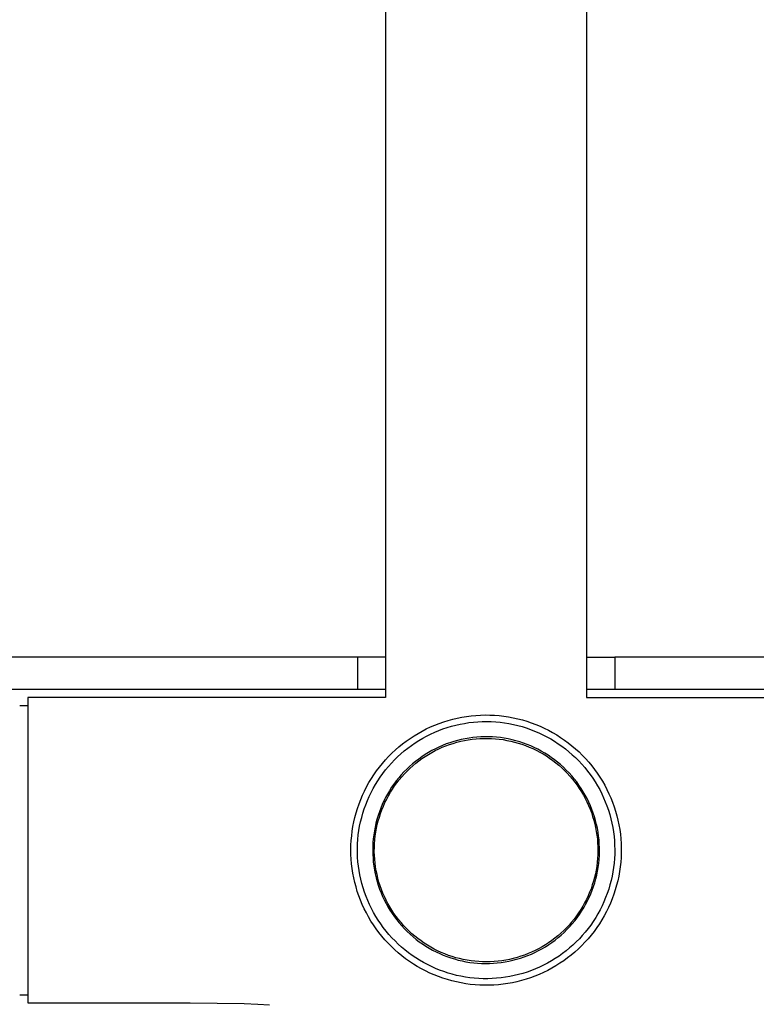
# Model space of a CAD drawing. Units: millimetres. Extents: x -1058 to 1037, y -1431 to 1703.
# Drawn here: x 629 to 720, y 640 to 762 of the extents above; entities that cross this region are included whole.
import ezdxf

# ---------------------------------------------------------------- set-up
doc = ezdxf.new("R2010")
doc.units = ezdxf.units.MM
doc.header["$MEASUREMENT"] = 0
doc.layers.add('Default', color=7, linetype='Continuous', true_color=0x000000)

msp = doc.modelspace()

# ---------------------------------------------------------------- linework, layer by layer
at = {"layer": 'Default', "color": 7, "true_color": 0xffffff}
for p, q in [((674.09, 1052.12), (674.09, 678.12)), ((699.09, 1052.12), (699.09, 678.12)), ((670.62, 683.12), (236.6, 683.12)), ((674.09, 683.12), (670.62, 683.12)), ((670.62, 683.12), (670.62, 679.12)), ((699.09, 683.12), (702.62, 683.12)), ((702.62, 683.12), (702.62, 679.12)), ((949.6, 683.12), (702.62, 683.12)), ((236.6, 679.12), (670.62, 679.12)), ((670.62, 679.12), (674.09, 679.12)), ((699.09, 679.12), (949.6, 679.12)), ((674.09, 678.12), (629.6, 678.12)), ((629.6, 678.12), (629.6, 640.12)), ((699.09, 678.12), (916.47, 678.12)), ((628.6, 677.12), (629.6, 677.12)), ((680.24, 674.68), (680.78, 674.89)), ((680.78, 674.89), (681.33, 675.08)), ((681.33, 675.08), (681.89, 675.25)), ((681.89, 675.25), (682.45, 675.41)), ((682.45, 675.41), (683.02, 675.54)), ((683.02, 675.54), (683.59, 675.66)), ((683.38, 674.79), (683.92, 674.89)), ((683.59, 675.66), (684.17, 675.75)), ((683.92, 674.89), (684.47, 674.98)), ((684.17, 675.75), (684.75, 675.83)), ((684.47, 674.98), (685.03, 675.04)), ((684.75, 675.83), (685.33, 675.88)), ((685.03, 675.04), (685.58, 675.09)), ((685.33, 675.88), (685.91, 675.91)), ((685.58, 675.09), (686.13, 675.11)), ((685.91, 675.91), (686.5, 675.93)), ((686.13, 675.11), (686.69, 675.12)), ((686.5, 675.93), (687.08, 675.92)), ((686.69, 675.12), (687.24, 675.11)), ((687.08, 675.92), (687.66, 675.89)), ((687.24, 675.11), (687.8, 675.07)), ((687.66, 675.89), (688.24, 675.85)), ((687.8, 675.07), (688.35, 675.02)), ((688.24, 675.85), (688.82, 675.78)), ((688.35, 675.02), (688.9, 674.95)), ((688.82, 675.78), (689.4, 675.69)), ((688.9, 674.95), (689.45, 674.86)), ((689.4, 675.69), (689.98, 675.59)), ((689.98, 675.59), (690.55, 675.46)), ((690.55, 675.46), (691.11, 675.31)), ((691.11, 675.31), (691.67, 675.15)), ((691.67, 675.15), (692.22, 674.96)), ((692.22, 674.96), (692.77, 674.76)), ((677.64, 673.34), (678.14, 673.64)), ((678.14, 673.64), (678.65, 673.93)), ((678.65, 673.93), (679.17, 674.2)), ((679.17, 674.2), (679.7, 674.45)), ((679.7, 674.45), (680.24, 674.68)), ((679.7, 673.55), (680.21, 673.78)), ((680.21, 673.78), (680.72, 674)), ((680.72, 674), (681.24, 674.19)), ((681.24, 674.19), (681.77, 674.37)), ((681.77, 674.37), (682.3, 674.53)), ((682.3, 674.53), (682.84, 674.67)), ((682.84, 674.67), (683.38, 674.79)), ((689.45, 674.86), (690, 674.75)), ((690, 674.75), (690.54, 674.63)), ((690.54, 674.63), (691.07, 674.48)), ((691.07, 674.48), (691.6, 674.32)), ((691.6, 674.32), (692.13, 674.13)), ((692.13, 674.13), (692.64, 673.93)), ((692.64, 673.93), (693.16, 673.72)), ((692.77, 674.76), (693.31, 674.53)), ((693.16, 673.72), (693.66, 673.48)), ((693.31, 674.53), (693.84, 674.29)), ((693.84, 674.29), (694.36, 674.03)), ((694.36, 674.03), (694.88, 673.75)), ((694.88, 673.75), (695.38, 673.46)), ((676.21, 672.33), (676.68, 672.69)), ((676.68, 672.69), (677.16, 673.02)), ((677.16, 673.02), (677.64, 673.34)), ((677.31, 672.14), (677.77, 672.46)), ((677.77, 672.46), (678.24, 672.76)), ((678.24, 672.76), (678.72, 673.04)), ((678.72, 673.04), (679.21, 673.31)), ((679.21, 673.31), (679.7, 673.55)), ((682.11, 672.48), (681.65, 672.32)), ((682.58, 672.63), (682.11, 672.48)), ((682.52, 672.4), (682.98, 672.54)), ((683.05, 672.76), (682.58, 672.63)), ((682.98, 672.54), (683.45, 672.66)), ((683.52, 672.88), (683.05, 672.76)), ((683.45, 672.66), (683.92, 672.76)), ((684, 672.98), (683.52, 672.88)), ((683.92, 672.76), (684.39, 672.84)), ((684.48, 673.06), (684, 672.98)), ((684.39, 672.84), (684.87, 672.91)), ((684.97, 673.12), (684.48, 673.06)), ((684.87, 672.91), (685.35, 672.96)), ((685.46, 673.17), (684.97, 673.12)), ((685.35, 672.96), (685.83, 673)), ((685.94, 673.2), (685.46, 673.17)), ((685.83, 673), (686.32, 673.02)), ((686.43, 673.22), (685.94, 673.2)), ((686.32, 673.02), (686.8, 673.02)), ((686.92, 673.21), (686.43, 673.22)), ((686.8, 673.02), (687.28, 673)), ((687.41, 673.2), (686.92, 673.21)), ((687.28, 673), (687.76, 672.97)), ((687.9, 673.16), (687.41, 673.2)), ((687.76, 672.97), (688.24, 672.92)), ((688.39, 673.11), (687.9, 673.16)), ((688.24, 672.92), (688.72, 672.86)), ((688.87, 673.03), (688.39, 673.11)), ((688.72, 672.86), (689.2, 672.77)), ((689.35, 672.95), (688.87, 673.03)), ((689.2, 672.77), (689.67, 672.68)), ((689.83, 672.84), (689.35, 672.95)), ((689.67, 672.68), (690.14, 672.56)), ((690.31, 672.72), (689.83, 672.84)), ((690.14, 672.56), (690.6, 672.43)), ((690.78, 672.59), (690.31, 672.72)), ((690.6, 672.43), (691.06, 672.28)), ((691.24, 672.43), (690.78, 672.59)), ((691.7, 672.27), (691.24, 672.43)), ((693.66, 673.48), (694.15, 673.23)), ((694.15, 673.23), (694.64, 672.96)), ((694.64, 672.96), (695.11, 672.67)), ((695.11, 672.67), (695.58, 672.36)), ((695.38, 673.46), (695.87, 673.14)), ((695.87, 673.14), (696.35, 672.81)), ((696.35, 672.81), (696.82, 672.46)), ((696.82, 672.46), (697.28, 672.1)), ((674.9, 671.18), (675.32, 671.58)), ((675.32, 671.58), (675.76, 671.96)), ((675.76, 671.96), (676.21, 672.33)), ((676.01, 671.11), (676.43, 671.47)), ((676.43, 671.47), (676.87, 671.81)), ((676.87, 671.81), (677.31, 672.14)), ((679.44, 671.26), (679.02, 671.01)), ((679.87, 671.51), (679.44, 671.26)), ((679.44, 671.03), (679.86, 671.27)), ((679.86, 671.27), (680.28, 671.5)), ((680.3, 671.73), (679.87, 671.51)), ((680.28, 671.5), (680.72, 671.71)), ((680.74, 671.94), (680.3, 671.73)), ((680.72, 671.71), (681.16, 671.91)), ((681.19, 672.14), (680.74, 671.94)), ((681.16, 671.91), (681.6, 672.09)), ((681.65, 672.32), (681.19, 672.14)), ((681.6, 672.09), (682.06, 672.25)), ((682.06, 672.25), (682.52, 672.4)), ((691.06, 672.28), (691.51, 672.12)), ((691.51, 672.12), (691.96, 671.94)), ((692.15, 672.08), (691.7, 672.27)), ((691.96, 671.94), (692.41, 671.75)), ((692.6, 671.88), (692.15, 672.08)), ((692.41, 671.75), (692.84, 671.54)), ((693.04, 671.66), (692.6, 671.88)), ((692.84, 671.54), (693.27, 671.32)), ((693.47, 671.43), (693.04, 671.66)), ((693.27, 671.32), (693.69, 671.08)), ((693.89, 671.19), (693.47, 671.43)), ((695.58, 672.36), (696.03, 672.05)), ((696.03, 672.05), (696.47, 671.71)), ((696.47, 671.71), (696.91, 671.36)), ((696.91, 671.36), (697.32, 670.99)), ((697.28, 672.1), (697.72, 671.72)), ((697.72, 671.72), (698.16, 671.33)), ((698.16, 671.33), (698.57, 670.92)), ((673.7, 669.9), (674.09, 670.34)), ((674.09, 670.34), (674.48, 670.77)), ((674.48, 670.77), (674.9, 671.18)), ((674.82, 669.94), (675.2, 670.34)), ((675.2, 670.34), (675.6, 670.73)), ((675.6, 670.73), (676.01, 671.11)), ((677.83, 670.16), (677.45, 669.85)), ((678.22, 670.45), (677.83, 670.16)), ((677.86, 669.92), (678.24, 670.22)), ((678.62, 670.74), (678.22, 670.45)), ((678.24, 670.22), (678.63, 670.5)), ((679.02, 671.01), (678.62, 670.74)), ((678.63, 670.5), (679.03, 670.77)), ((679.03, 670.77), (679.44, 671.03)), ((693.69, 671.08), (694.1, 670.83)), ((694.31, 670.93), (693.89, 671.19)), ((694.1, 670.83), (694.5, 670.56)), ((694.71, 670.65), (694.31, 670.93)), ((694.5, 670.56), (694.89, 670.28)), ((695.11, 670.36), (694.71, 670.65)), ((694.89, 670.28), (695.27, 669.98)), ((695.49, 670.06), (695.11, 670.36)), ((695.27, 669.98), (695.65, 669.68)), ((695.87, 669.75), (695.49, 670.06)), ((697.32, 670.99), (697.73, 670.62)), ((697.73, 670.62), (698.12, 670.22)), ((698.12, 670.22), (698.5, 669.82)), ((698.57, 670.92), (698.98, 670.5)), ((698.98, 670.5), (699.36, 670.06)), ((699.36, 670.06), (699.74, 669.61)), ((672.65, 668.5), (672.99, 668.98)), ((672.99, 668.98), (673.34, 669.44)), ((673.34, 669.44), (673.7, 669.9)), ((673.76, 668.66), (674.1, 669.1)), ((674.1, 669.1), (674.45, 669.53)), ((674.45, 669.53), (674.82, 669.94)), ((676.39, 668.84), (676.06, 668.48)), ((676.73, 669.18), (676.39, 668.84)), ((676.45, 668.61), (676.78, 668.96)), ((677.09, 669.52), (676.73, 669.18)), ((676.78, 668.96), (677.13, 669.29)), ((677.45, 669.85), (677.09, 669.52)), ((677.13, 669.29), (677.49, 669.61)), ((677.49, 669.61), (677.86, 669.92)), ((695.65, 669.68), (696.01, 669.35)), ((696.23, 669.42), (695.87, 669.75)), ((696.01, 669.35), (696.36, 669.02)), ((696.58, 669.08), (696.23, 669.42)), ((696.36, 669.02), (696.69, 668.68)), ((696.92, 668.73), (696.58, 669.08)), ((698.5, 669.82), (698.87, 669.4)), ((698.87, 669.4), (699.21, 668.96)), ((699.21, 668.96), (699.55, 668.52)), ((699.74, 669.61), (700.09, 669.15)), ((700.09, 669.15), (700.43, 668.68)), ((672.04, 667.51), (672.34, 668.01)), ((672.34, 668.01), (672.65, 668.5)), ((672.84, 667.27), (673.13, 667.74)), ((673.13, 667.74), (673.44, 668.21)), ((673.44, 668.21), (673.76, 668.66)), ((675.43, 667.72), (675.14, 667.33)), ((675.74, 668.1), (675.43, 667.72)), ((675.52, 667.5), (675.81, 667.88)), ((676.06, 668.48), (675.74, 668.1)), ((675.81, 667.88), (676.13, 668.25)), ((676.13, 668.25), (676.45, 668.61)), ((696.69, 668.68), (697.02, 668.32)), ((697.25, 668.36), (696.92, 668.73)), ((697.02, 668.32), (697.33, 667.95)), ((697.56, 667.99), (697.25, 668.36)), ((697.33, 667.95), (697.63, 667.58)), ((697.87, 667.6), (697.56, 667.99)), ((697.63, 667.58), (697.92, 667.19)), ((698.15, 667.21), (697.87, 667.6)), ((699.55, 668.52), (699.87, 668.07)), ((699.87, 668.07), (700.17, 667.6)), ((700.17, 667.6), (700.46, 667.12)), ((700.43, 668.68), (700.76, 668.19)), ((700.76, 668.19), (701.06, 667.69)), ((701.06, 667.69), (701.35, 667.19)), ((671.24, 665.95), (671.49, 666.47)), ((671.49, 666.47), (671.75, 667)), ((671.75, 667), (672.04, 667.51)), ((672.06, 665.8), (672.3, 666.3)), ((672.3, 666.3), (672.56, 666.79)), ((672.56, 666.79), (672.84, 667.27)), ((674.6, 666.51), (674.35, 666.09)), ((674.46, 665.89), (674.71, 666.31)), ((674.86, 666.93), (674.6, 666.51)), ((674.71, 666.31), (674.96, 666.71)), ((675.14, 667.33), (674.86, 666.93)), ((674.96, 666.71), (675.23, 667.11)), ((675.23, 667.11), (675.52, 667.5)), ((697.92, 667.19), (698.19, 666.79)), ((698.43, 666.8), (698.15, 667.21)), ((698.19, 666.79), (698.45, 666.38)), ((698.69, 666.38), (698.43, 666.8)), ((698.45, 666.38), (698.7, 665.97)), ((698.93, 665.96), (698.69, 666.38)), ((700.46, 667.12), (700.73, 666.64)), ((700.73, 666.64), (700.98, 666.14)), ((701.35, 667.19), (701.62, 666.67)), ((701.62, 666.67), (701.88, 666.14)), ((670.81, 664.86), (671.01, 665.41)), ((671.01, 665.41), (671.24, 665.95)), ((671.64, 664.77), (671.84, 665.29)), ((671.84, 665.29), (672.06, 665.8)), ((673.89, 665.23), (673.69, 664.78)), ((674.11, 665.66), (673.89, 665.23)), ((674.02, 665.03), (674.24, 665.46)), ((674.35, 666.09), (674.11, 665.66)), ((674.24, 665.46), (674.46, 665.89)), ((698.7, 665.97), (698.93, 665.55)), ((699.16, 665.53), (698.93, 665.96)), ((698.93, 665.55), (699.14, 665.11)), ((699.14, 665.11), (699.34, 664.67)), ((699.38, 665.09), (699.16, 665.53)), ((699.58, 664.64), (699.38, 665.09)), ((700.98, 666.14), (701.21, 665.64)), ((701.21, 665.64), (701.43, 665.13)), ((701.43, 665.13), (701.63, 664.61)), ((701.88, 666.14), (702.11, 665.61)), ((702.11, 665.61), (702.33, 665.07)), ((670.44, 663.75), (670.62, 664.31)), ((670.62, 664.31), (670.81, 664.86)), ((671.28, 663.72), (671.45, 664.25)), ((671.45, 664.25), (671.64, 664.77)), ((673.33, 663.87), (673.17, 663.41)), ((673.5, 664.33), (673.33, 663.87)), ((673.48, 663.69), (673.64, 664.14)), ((673.69, 664.78), (673.5, 664.33)), ((673.64, 664.14), (673.83, 664.59)), ((673.83, 664.59), (674.02, 665.03)), ((699.34, 664.67), (699.53, 664.23)), ((699.53, 664.23), (699.7, 663.78)), ((699.76, 664.19), (699.58, 664.64)), ((699.93, 663.73), (699.76, 664.19)), ((701.63, 664.61), (701.81, 664.09)), ((701.81, 664.09), (701.98, 663.56)), ((702.33, 665.07), (702.52, 664.52)), ((702.52, 664.52), (702.7, 663.96)), ((702.7, 663.96), (702.86, 663.4)), ((670.05, 662.05), (670.16, 662.62)), ((670.16, 662.62), (670.29, 663.19)), ((670.29, 663.19), (670.44, 663.75)), ((670.88, 662.1), (671, 662.65)), ((671, 662.65), (671.13, 663.19)), ((671.13, 663.19), (671.28, 663.72)), ((673.03, 662.94), (672.91, 662.47)), ((673.17, 663.41), (673.03, 662.94)), ((673.07, 662.3), (673.19, 662.77)), ((673.19, 662.77), (673.33, 663.23)), ((673.33, 663.23), (673.48, 663.69)), ((699.7, 663.78), (699.85, 663.32)), ((699.85, 663.32), (699.99, 662.86)), ((700.08, 663.26), (699.93, 663.73)), ((699.99, 662.86), (700.11, 662.39)), ((700.22, 662.79), (700.08, 663.26)), ((700.34, 662.32), (700.22, 662.79)), ((701.98, 663.56), (702.12, 663.02)), ((702.12, 663.02), (702.25, 662.48)), ((702.86, 663.4), (703, 662.83)), ((703, 662.83), (703.12, 662.26)), ((669.89, 660.89), (669.96, 661.47)), ((669.96, 661.47), (670.05, 662.05)), ((670.71, 661), (670.79, 661.55)), ((670.79, 661.55), (670.88, 662.1)), ((672.71, 661.51), (672.63, 661.02)), ((672.8, 661.99), (672.71, 661.51)), ((672.91, 662.47), (672.8, 661.99)), ((672.88, 661.35), (672.97, 661.83)), ((672.97, 661.83), (673.07, 662.3)), ((700.11, 662.39), (700.22, 661.92)), ((700.22, 661.92), (700.31, 661.45)), ((700.31, 661.45), (700.38, 660.97)), ((700.44, 661.84), (700.34, 662.32)), ((700.52, 661.36), (700.44, 661.84)), ((702.25, 662.48), (702.35, 661.93)), ((702.35, 661.93), (702.44, 661.39)), ((703.12, 662.26), (703.22, 661.68)), ((703.22, 661.68), (703.3, 661.11)), ((669.8, 659.73), (669.84, 660.31)), ((669.84, 660.31), (669.89, 660.89)), ((670.62, 659.9), (670.66, 660.45)), ((670.66, 660.45), (670.71, 661)), ((672.57, 660.54), (672.53, 660.05)), ((672.63, 661.02), (672.57, 660.54)), ((672.73, 659.92), (672.76, 660.4)), ((672.76, 660.4), (672.82, 660.88)), ((672.82, 660.88), (672.88, 661.35)), ((700.38, 660.97), (700.44, 660.49)), ((700.44, 660.49), (700.47, 660.01)), ((700.59, 660.87), (700.52, 661.36)), ((700.65, 660.39), (700.59, 660.87)), ((700.68, 659.9), (700.65, 660.39)), ((702.44, 661.39), (702.51, 660.83)), ((702.51, 660.83), (702.56, 660.28)), ((702.56, 660.28), (702.59, 659.73)), ((703.3, 661.11), (703.35, 660.52)), ((703.35, 660.52), (703.39, 659.94)), ((669.79, 659.14), (669.8, 659.73)), ((669.8, 658.56), (669.79, 659.14)), ((670.6, 659.34), (670.62, 659.9)), ((670.61, 658.79), (670.6, 659.34)), ((672.51, 659.56), (672.5, 659.07)), ((672.5, 659.07), (672.51, 658.58)), ((672.53, 660.05), (672.51, 659.56)), ((672.7, 658.95), (672.71, 659.43)), ((672.72, 658.47), (672.7, 658.95)), ((672.71, 659.43), (672.73, 659.92)), ((700.47, 660.01), (700.5, 659.53)), ((700.5, 659.04), (700.49, 658.56)), ((700.5, 659.53), (700.5, 659.04)), ((700.7, 659.41), (700.68, 659.9)), ((700.7, 658.92), (700.7, 659.41)), ((702.59, 659.73), (702.6, 659.17)), ((702.6, 659.17), (702.6, 658.62)), ((703.39, 659.94), (703.41, 659.36)), ((703.41, 659.36), (703.41, 658.77)), ((669.83, 657.98), (669.8, 658.56)), ((669.88, 657.4), (669.83, 657.98)), ((670.63, 658.23), (670.61, 658.79)), ((670.67, 657.68), (670.63, 658.23)), ((672.51, 658.58), (672.54, 658.09)), ((672.54, 658.09), (672.58, 657.61)), ((672.75, 657.99), (672.72, 658.47)), ((672.8, 657.51), (672.75, 657.99)), ((700.46, 658.08), (700.42, 657.6)), ((700.49, 658.56), (700.46, 658.08)), ((700.61, 657.46), (700.65, 657.94)), ((700.65, 657.94), (700.69, 658.43)), ((700.69, 658.43), (700.7, 658.92)), ((702.57, 658.06), (702.52, 657.51)), ((702.6, 658.62), (702.57, 658.06)), ((703.39, 658.19), (703.35, 657.61)), ((703.41, 658.77), (703.39, 658.19)), ((669.95, 656.82), (669.88, 657.4)), ((670.04, 656.25), (669.95, 656.82)), ((670.73, 657.13), (670.67, 657.68)), ((670.81, 656.58), (670.73, 657.13)), ((670.9, 656.03), (670.81, 656.58)), ((672.58, 657.61), (672.65, 657.12)), ((672.65, 657.12), (672.72, 656.64)), ((672.72, 656.64), (672.82, 656.16)), ((672.86, 657.03), (672.8, 657.51)), ((672.94, 656.55), (672.86, 657.03)), ((673.04, 656.08), (672.94, 656.55)), ((700.28, 656.64), (700.19, 656.17)), ((700.36, 657.12), (700.28, 656.64)), ((700.42, 657.6), (700.36, 657.12)), ((700.46, 656.49), (700.54, 656.97)), ((700.54, 656.97), (700.61, 657.46)), ((702.46, 656.96), (702.37, 656.41)), ((702.52, 657.51), (702.46, 656.96)), ((703.28, 657.03), (703.2, 656.45)), ((703.35, 657.61), (703.28, 657.03)), ((670.15, 655.68), (670.04, 656.25)), ((670.28, 655.11), (670.15, 655.68)), ((671.02, 655.49), (670.9, 656.03)), ((671.16, 654.95), (671.02, 655.49)), ((672.82, 656.16), (672.93, 655.68)), ((672.93, 655.68), (673.06, 655.21)), ((673.15, 655.61), (673.04, 656.08)), ((673.28, 655.15), (673.15, 655.61)), ((700.08, 655.7), (699.95, 655.24)), ((700.19, 656.17), (700.08, 655.7)), ((700.11, 655.06), (700.24, 655.53)), ((700.24, 655.53), (700.36, 656.01)), ((700.36, 656.01), (700.46, 656.49)), ((702.15, 655.32), (702, 654.78)), ((702.27, 655.86), (702.15, 655.32)), ((702.37, 656.41), (702.27, 655.86)), ((702.98, 655.3), (702.83, 654.74)), ((703.1, 655.88), (702.98, 655.3)), ((703.2, 656.45), (703.1, 655.88)), ((670.43, 654.55), (670.28, 655.11)), ((670.59, 653.99), (670.43, 654.55)), ((671.31, 654.41), (671.16, 654.95)), ((671.48, 653.89), (671.31, 654.41)), ((673.06, 655.21), (673.2, 654.74)), ((673.2, 654.74), (673.36, 654.28)), ((673.43, 654.69), (673.28, 655.15)), ((673.36, 654.28), (673.54, 653.82)), ((673.59, 654.23), (673.43, 654.69)), ((673.77, 653.78), (673.59, 654.23)), ((699.65, 654.32), (699.47, 653.87)), ((699.61, 653.68), (699.79, 654.14)), ((699.81, 654.78), (699.65, 654.32)), ((699.79, 654.14), (699.96, 654.6)), ((699.95, 655.24), (699.81, 654.78)), ((699.96, 654.6), (700.11, 655.06)), ((701.85, 654.25), (701.67, 653.73)), ((702, 654.78), (701.85, 654.25)), ((702.67, 654.18), (702.49, 653.62)), ((702.83, 654.74), (702.67, 654.18)), ((670.78, 653.44), (670.59, 653.99)), ((670.99, 652.9), (670.78, 653.44)), ((671.21, 652.36), (670.99, 652.9)), ((671.67, 653.36), (671.48, 653.89)), ((671.88, 652.85), (671.67, 653.36)), ((672.11, 652.34), (671.88, 652.85)), ((673.54, 653.82), (673.73, 653.37)), ((673.73, 653.37), (673.94, 652.93)), ((673.96, 653.34), (673.77, 653.78)), ((673.94, 652.93), (674.16, 652.49)), ((674.17, 652.91), (673.96, 653.34)), ((674.39, 652.48), (674.17, 652.91)), ((699.08, 652.99), (698.86, 652.56)), ((699.28, 653.43), (699.08, 652.99)), ((699.2, 652.79), (699.42, 653.23)), ((699.47, 653.87), (699.28, 653.43)), ((699.42, 653.23), (699.61, 653.68)), ((701.47, 653.21), (701.26, 652.69)), ((701.67, 653.73), (701.47, 653.21)), ((702.29, 653.07), (702.07, 652.53)), ((702.49, 653.62), (702.29, 653.07)), ((671.45, 651.83), (671.21, 652.36)), ((671.71, 651.31), (671.45, 651.83)), ((672.35, 651.84), (672.11, 652.34)), ((672.61, 651.35), (672.35, 651.84)), ((674.16, 652.49), (674.4, 652.06)), ((674.63, 652.06), (674.39, 652.48)), ((674.4, 652.06), (674.65, 651.64)), ((674.88, 651.65), (674.63, 652.06)), ((674.65, 651.64), (674.91, 651.23)), ((675.15, 651.24), (674.88, 651.65)), ((698.37, 651.73), (698.11, 651.32)), ((698.62, 652.14), (698.37, 651.73)), ((698.48, 651.52), (698.74, 651.93)), ((698.86, 652.56), (698.62, 652.14)), ((698.74, 651.93), (698.98, 652.36)), ((698.98, 652.36), (699.2, 652.79)), ((700.78, 651.69), (700.51, 651.2)), ((701.02, 652.19), (700.78, 651.69)), ((701.26, 652.69), (701.02, 652.19)), ((701.83, 652), (701.58, 651.48)), ((702.07, 652.53), (701.83, 652)), ((671.99, 650.8), (671.71, 651.31)), ((672.29, 650.3), (671.99, 650.8)), ((672.89, 650.87), (672.61, 651.35)), ((673.19, 650.4), (672.89, 650.87)), ((673.5, 649.94), (673.19, 650.4)), ((674.91, 651.23), (675.2, 650.83)), ((675.43, 650.85), (675.15, 651.24)), ((675.2, 650.83), (675.49, 650.44)), ((675.72, 650.47), (675.43, 650.85)), ((675.49, 650.44), (675.8, 650.06)), ((676.03, 650.1), (675.72, 650.47)), ((697.54, 650.54), (697.24, 650.17)), ((697.83, 650.93), (697.54, 650.54)), ((697.62, 650.32), (697.92, 650.71)), ((698.11, 651.32), (697.83, 650.93)), ((697.92, 650.71), (698.21, 651.11)), ((698.21, 651.11), (698.48, 651.52)), ((700.23, 650.73), (699.93, 650.26)), ((700.51, 651.2), (700.23, 650.73)), ((701.01, 650.45), (700.7, 649.96)), ((701.3, 650.96), (701.01, 650.45)), ((701.58, 651.48), (701.3, 650.96)), ((672.6, 649.81), (672.29, 650.3)), ((672.93, 649.34), (672.6, 649.81)), ((673.28, 648.87), (672.93, 649.34)), ((673.82, 649.49), (673.5, 649.94)), ((674.16, 649.05), (673.82, 649.49)), ((675.8, 650.06), (676.12, 649.69)), ((676.35, 649.74), (676.03, 650.1)), ((676.12, 649.69), (676.45, 649.33)), ((676.68, 649.39), (676.35, 649.74)), ((676.45, 649.33), (676.8, 648.99)), ((677.02, 649.05), (676.68, 649.39)), ((696.59, 649.45), (696.25, 649.11)), ((696.3, 648.88), (696.65, 649.23)), ((696.92, 649.8), (696.59, 649.45)), ((696.65, 649.23), (696.99, 649.58)), ((697.24, 650.17), (696.92, 649.8)), ((696.99, 649.58), (697.31, 649.95)), ((697.31, 649.95), (697.62, 650.32)), ((699.28, 649.36), (698.93, 648.92)), ((699.61, 649.8), (699.28, 649.36)), ((699.93, 650.26), (699.61, 649.8)), ((700.37, 649.48), (700.03, 649)), ((700.7, 649.96), (700.37, 649.48)), ((673.64, 648.41), (673.28, 648.87)), ((674.02, 647.97), (673.64, 648.41)), ((674.41, 647.54), (674.02, 647.97)), ((674.52, 648.63), (674.16, 649.05)), ((674.89, 648.22), (674.52, 648.63)), ((675.28, 647.82), (674.89, 648.22)), ((676.8, 648.99), (677.16, 648.65)), ((677.38, 648.72), (677.02, 649.05)), ((677.16, 648.65), (677.52, 648.33)), ((677.75, 648.41), (677.38, 648.72)), ((677.52, 648.33), (677.9, 648.02)), ((678.12, 648.11), (677.75, 648.41)), ((677.9, 648.02), (678.29, 647.73)), ((678.51, 647.82), (678.12, 648.11)), ((695.16, 648.16), (694.77, 647.87)), ((694.79, 647.64), (695.18, 647.93)), ((695.53, 648.47), (695.16, 648.16)), ((695.18, 647.93), (695.57, 648.23)), ((695.9, 648.78), (695.53, 648.47)), ((695.57, 648.23), (695.94, 648.55)), ((696.25, 649.11), (695.9, 648.78)), ((695.94, 648.55), (696.3, 648.88)), ((698.2, 648.09), (697.81, 647.7)), ((698.57, 648.5), (698.2, 648.09)), ((698.93, 648.92), (698.57, 648.5)), ((699.3, 648.1), (698.9, 647.66)), ((699.67, 648.54), (699.3, 648.1)), ((700.03, 649), (699.67, 648.54)), ((674.82, 647.13), (674.41, 647.54)), ((675.24, 646.73), (674.82, 647.13)), ((675.68, 646.34), (675.24, 646.73)), ((675.68, 647.43), (675.28, 647.82)), ((676.09, 647.06), (675.68, 647.43)), ((676.51, 646.7), (676.09, 647.06)), ((676.95, 646.36), (676.51, 646.7)), ((678.29, 647.73), (678.69, 647.45)), ((678.91, 647.54), (678.51, 647.82)), ((678.69, 647.45), (679.1, 647.18)), ((679.31, 647.28), (678.91, 647.54)), ((679.1, 647.18), (679.52, 646.92)), ((679.73, 647.04), (679.31, 647.28)), ((679.52, 646.92), (679.95, 646.69)), ((680.15, 646.81), (679.73, 647.04)), ((680.58, 646.59), (680.15, 646.81)), ((693.14, 646.85), (692.71, 646.63)), ((693.12, 646.62), (693.55, 646.85)), ((693.56, 647.08), (693.14, 646.85)), ((693.55, 646.85), (693.97, 647.1)), ((693.97, 647.33), (693.56, 647.08)), ((694.38, 647.6), (693.97, 647.33)), ((693.97, 647.1), (694.39, 647.36)), ((694.77, 647.87), (694.38, 647.6)), ((694.39, 647.36), (694.79, 647.64)), ((696.99, 646.95), (696.56, 646.59)), ((697.4, 647.31), (696.99, 646.95)), ((697.81, 647.7), (697.4, 647.31)), ((698.08, 646.84), (697.65, 646.44)), ((698.5, 647.24), (698.08, 646.84)), ((698.9, 647.66), (698.5, 647.24)), ((676.13, 645.97), (675.68, 646.34)), ((676.59, 645.61), (676.13, 645.97)), ((677.07, 645.27), (676.59, 645.61)), ((677.4, 646.03), (676.95, 646.36)), ((677.86, 645.72), (677.4, 646.03)), ((678.33, 645.42), (677.86, 645.72)), ((679.95, 646.69), (680.39, 646.46)), ((680.39, 646.46), (680.83, 646.25)), ((681.02, 646.39), (680.58, 646.59)), ((680.83, 646.25), (681.28, 646.06)), ((681.47, 646.2), (681.02, 646.39)), ((681.28, 646.06), (681.74, 645.89)), ((681.92, 646.03), (681.47, 646.2)), ((681.74, 645.89), (682.2, 645.72)), ((682.38, 645.88), (681.92, 646.03)), ((682.2, 645.72), (682.67, 645.58)), ((682.84, 645.74), (682.38, 645.88)), ((682.67, 645.58), (683.14, 645.45)), ((683.3, 645.62), (682.84, 645.74)), ((683.77, 645.51), (683.3, 645.62)), ((684.25, 645.42), (683.77, 645.51)), ((689.52, 645.53), (689.05, 645.44)), ((689.99, 645.64), (689.52, 645.53)), ((689.92, 645.41), (690.4, 645.54)), ((690.46, 645.76), (689.99, 645.64)), ((690.4, 645.54), (690.87, 645.68)), ((690.92, 645.91), (690.46, 645.76)), ((690.87, 645.68), (691.33, 645.83)), ((691.38, 646.06), (690.92, 645.91)), ((691.33, 645.83), (691.79, 646.01)), ((691.83, 646.24), (691.38, 646.06)), ((691.79, 646.01), (692.24, 646.19)), ((692.27, 646.43), (691.83, 646.24)), ((692.24, 646.19), (692.68, 646.4)), ((692.71, 646.63), (692.27, 646.43)), ((692.68, 646.4), (693.12, 646.62)), ((695.2, 645.63), (694.73, 645.34)), ((695.67, 645.93), (695.2, 645.63)), ((696.12, 646.25), (695.67, 645.93)), ((696.56, 646.59), (696.12, 646.25)), ((696.74, 645.71), (696.27, 645.36)), ((697.2, 646.07), (696.74, 645.71)), ((697.65, 646.44), (697.2, 646.07)), ((677.56, 644.95), (677.07, 645.27)), ((678.05, 644.65), (677.56, 644.95)), ((678.56, 644.36), (678.05, 644.65)), ((678.81, 645.14), (678.33, 645.42)), ((679.08, 644.09), (678.56, 644.36)), ((679.3, 644.88), (678.81, 645.14)), ((679.8, 644.64), (679.3, 644.88)), ((680.31, 644.41), (679.8, 644.64)), ((680.82, 644.2), (680.31, 644.41)), ((683.14, 645.45), (683.61, 645.34)), ((683.61, 645.34), (684.09, 645.24)), ((684.09, 645.24), (684.58, 645.16)), ((684.73, 645.35), (684.25, 645.42)), ((684.58, 645.16), (685.06, 645.1)), ((685.2, 645.29), (684.73, 645.35)), ((685.06, 645.1), (685.55, 645.06)), ((685.69, 645.25), (685.2, 645.29)), ((685.55, 645.06), (686.04, 645.03)), ((686.17, 645.23), (685.69, 645.25)), ((686.04, 645.03), (686.53, 645.02)), ((686.65, 645.22), (686.17, 645.23)), ((686.53, 645.02), (687.02, 645.02)), ((687.13, 645.23), (686.65, 645.22)), ((687.02, 645.02), (687.51, 645.05)), ((687.61, 645.26), (687.13, 645.23)), ((687.51, 645.05), (687.99, 645.09)), ((688.09, 645.3), (687.61, 645.26)), ((687.99, 645.09), (688.48, 645.14)), ((688.57, 645.36), (688.09, 645.3)), ((688.48, 645.14), (688.96, 645.22)), ((689.05, 645.44), (688.57, 645.36)), ((688.96, 645.22), (689.45, 645.31)), ((689.45, 645.31), (689.92, 645.41)), ((692.74, 644.34), (692.23, 644.14)), ((693.25, 644.57), (692.74, 644.34)), ((693.75, 644.81), (693.25, 644.57)), ((694.25, 645.06), (693.75, 644.81)), ((694.73, 645.34), (694.25, 645.06)), ((694.79, 644.43), (694.27, 644.16)), ((695.29, 644.73), (694.79, 644.43)), ((695.79, 645.04), (695.29, 644.73)), ((696.27, 645.36), (695.79, 645.04)), ((679.61, 643.83), (679.08, 644.09)), ((680.14, 643.6), (679.61, 643.83)), ((680.68, 643.39), (680.14, 643.6)), ((681.23, 643.19), (680.68, 643.39)), ((681.34, 644.01), (680.82, 644.2)), ((681.79, 643.01), (681.23, 643.19)), ((681.87, 643.83), (681.34, 644.01)), ((682.4, 643.68), (681.87, 643.83)), ((682.94, 643.54), (682.4, 643.68)), ((683.48, 643.43), (682.94, 643.54)), ((684.03, 643.33), (683.48, 643.43)), ((684.58, 643.25), (684.03, 643.33)), ((685.13, 643.19), (684.58, 643.25)), ((685.69, 643.14), (685.13, 643.19)), ((686.24, 643.12), (685.69, 643.14)), ((686.8, 643.12), (686.24, 643.12)), ((687.35, 643.14), (686.8, 643.12)), ((687.91, 643.17), (687.35, 643.14)), ((688.46, 643.23), (687.91, 643.17)), ((689.01, 643.3), (688.46, 643.23)), ((689.56, 643.39), (689.01, 643.3)), ((690.1, 643.51), (689.56, 643.39)), ((690.64, 643.64), (690.1, 643.51)), ((691.17, 643.79), (690.64, 643.64)), ((691.57, 643.06), (691.01, 642.9)), ((691.7, 643.95), (691.17, 643.79)), ((692.13, 643.24), (691.57, 643.06)), ((692.23, 644.14), (691.7, 643.95)), ((692.67, 643.44), (692.13, 643.24)), ((693.21, 643.66), (692.67, 643.44)), ((693.75, 643.9), (693.21, 643.66)), ((694.27, 644.16), (693.75, 643.9)), ((682.35, 642.86), (681.79, 643.01)), ((682.92, 642.72), (682.35, 642.86)), ((683.49, 642.6), (682.92, 642.72)), ((684.07, 642.5), (683.49, 642.6)), ((684.64, 642.42), (684.07, 642.5)), ((685.23, 642.36), (684.64, 642.42)), ((685.81, 642.33), (685.23, 642.36)), ((686.39, 642.31), (685.81, 642.33)), ((686.98, 642.31), (686.39, 642.31)), ((687.56, 642.34), (686.98, 642.31)), ((688.14, 642.38), (687.56, 642.34)), ((688.72, 642.44), (688.14, 642.38)), ((689.3, 642.53), (688.72, 642.44)), ((689.87, 642.63), (689.3, 642.53)), ((690.44, 642.75), (689.87, 642.63)), ((691.01, 642.9), (690.44, 642.75)), ((628.6, 641.12), (629.6, 641.12)), ((629.6, 640.12), (649.79, 640.12)), ((649.79, 640.12), (656.5, 640.05)), ((656.5, 640.05), (658.2, 639.97)), ((658.2, 639.97), (659.66, 639.88))]:
    msp.add_line(p, q, dxfattribs=at)

doc.saveas('drawing.dxf')
